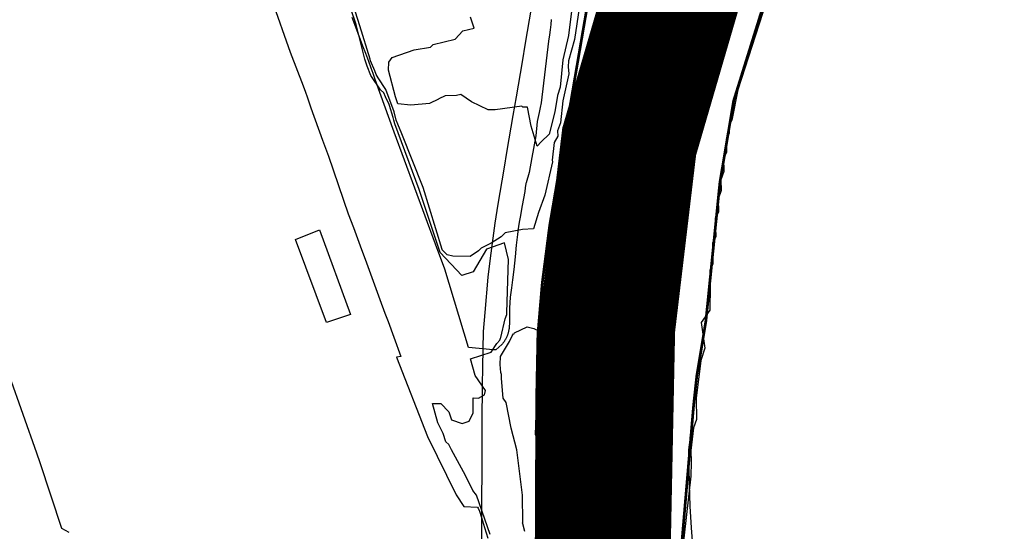
# Model space of a CAD drawing. Units: metres. Extents: x 574079 to 603061, y 4784392 to 4799111.
# Drawn here: x 583669 to 584031, y 4795468 to 4795655 of the extents above; entities that cross this region are included whole.
import ezdxf

# ---------------------------------------------------------------- set-up
doc = ezdxf.new("R2010")
doc.units = ezdxf.units.M
for name, color, linetype in [('C.10a_Residencial', 10, 'Continuous'), ('C.10f_SistemaGeneralComunicaciones', 254, 'Continuous'), ('C.12_L-SUELOS POTENCIALMENTE CONTAMINADOS', 22, 'Continuous'), ('C.1e_L-PROTECCION_FAUNA', 212, 'Continuous'), ('C.3a_L-DESLINDE', 10, 'Continuous'), ('C.3a_L-PROTECCION', 114, 'AUTONOMIA'), ('C.7a_PASILLOS CONECTIVIDAD', 99, 'Continuous'), ('C.8_L-AREAS_INUNDABLES-10', 164, 'Continuous'), ('C.8_L-AREAS_INUNDABLES-100', 164, 'Continuous'), ('C.8_L-AREAS_INUNDABLES-500', 164, 'Continuous')]:
    doc.layers.add(name, color=color, linetype=linetype)
doc.linetypes.add('AUTONOMIA', pattern='A,0,-0.55,[205,CARTO500.shx,S=0.375,R=0,X=0,Y=0],-0.55,0', length=1.1)

msp = doc.modelspace()

# ---------------------------------------------------------------- linework, layer by layer
at = {"layer": 'C.10a_Residencial'}
for points in [[(583916.26, 4795460.89), (583915.69, 4795468.85), (583915.25, 4795476.83), (583914.95, 4795484.81), (583914.75, 4795497.44), (583915.2, 4795501.18), (583915.2, 4795501.22), (583915.24, 4795501.65), (583915.39, 4795503.01), (583915.64, 4795505.34), (583915.69, 4795505.77), (583915.7, 4795505.85), (583915.77, 4795506.57), (583916.51, 4795512.25), (583917.32, 4795520.94), (583917.24, 4795520.95), (583917.62, 4795524.45), (583920.99, 4795544.78), (583926.13, 4795595.55), (583931.19, 4795625.58), (583942.99, 4795663.38)], [(583864.18, 4795655.39), (583864.01, 4795653.5), (583863.8, 4795651.6), (583863.56, 4795649.71), (583863.22, 4795647.4), (583860.44, 4795624.83), (583860.15, 4795623.1), (583859.8, 4795621.23), (583859.03, 4795617.93), (583858.46, 4795612.69), (583857.02, 4795604.79), (583856.06, 4795599.24), (583854.97, 4795595.48), (583854.8, 4795595.21), (583854.62, 4795593.61), (583854.45, 4795592.29), (583853.5, 4795587.07), (583852.73, 4795582.86), (583852.48, 4795581.68), (583852.12, 4795579.61), (583851.79, 4795576.53), (583851.34, 4795572.52), (583850.87, 4795568.24), (583850.38, 4795563.68), (583849.95, 4795559.84), (583849.59, 4795556.87), (583849.14, 4795553.48), (583848.9, 4795549.43), (583848.79, 4795544.14), (583848.73, 4795542.46), (583848.71, 4795542.27), (583848.69, 4795542.08), (583848.67, 4795541.89), (583848.64, 4795541.71), (583848.61, 4795541.52), (583848.58, 4795541.34), (583848.54, 4795541.15), (583848.5, 4795540.97), (583848.46, 4795540.78), (583848.41, 4795540.6), (583848.36, 4795540.42), (583848.31, 4795540.24), (583848.26, 4795540.06), (583848.2, 4795539.88), (583848.13, 4795539.7), (583848.07, 4795539.52), (583848, 4795539.35), (583847.93, 4795539.17), (583847.86, 4795539), (583847.78, 4795538.83), (583847.7, 4795538.66), (583847.62, 4795538.49), (583847.53, 4795538.32), (583847.44, 4795538.16), (583847.35, 4795537.99), (583847.25, 4795537.83), (583847.16, 4795537.67), (583847.06, 4795537.51), (583846.95, 4795537.35), (583846.85, 4795537.19), (583846.74, 4795537.04), (583846.63, 4795536.89), (583846.51, 4795536.74), (583846.4, 4795536.59), (583846.28, 4795536.44), (583846.16, 4795536.3), (583845.97, 4795536.09), (583843.82, 4795534.14), (583842.85, 4795534.16), (583833.75, 4795535), (583825.1, 4795563.77), (583821.71, 4795573), (583806.43, 4795614.02), (583804.38, 4795619.72), (583800.14, 4795631.59), (583799.36, 4795633.68), (583798.72, 4795635.58), (583797.98, 4795637.56), (583797.12, 4795639.95), (583796.02, 4795642.88), (583794.96, 4795645.61), (583794.11, 4795647.87), (583792.05, 4795653.47), (583791.1, 4795656.13)]]:
    msp.add_lwpolyline(points, dxfattribs=at)
at = {"layer": 'C.10a_Residencial', "flags": 128}
for points in [[(583761.49, 4795662.41), (583768.25, 4795643.4), (583773.01, 4795631.09), (583773.87, 4795628.71), (583774.5, 4795627.03), (583775.13, 4795625.12), (583775.92, 4795623), (583780.2, 4795611.04), (583782.31, 4795605.18), (583789.64, 4795584.1), (583791.56, 4795579.02), (583794.05, 4795572.32), (583796.28, 4795566.13), (583801.24, 4795552.69), (583803.08, 4795547.59), (583804.28, 4795544.63), (583806.38, 4795538.87), (583808.88, 4795531.77), (583807.35, 4795531.51), (583818.78, 4795502.38), (583829.21, 4795481.02), (583832.06, 4795476.68), (583837.12, 4795476.5), (583837.33, 4795476.09), (583837.87, 4795475.06), (583838.61, 4795472.63), (583839.71, 4795468.97), (583840.87, 4795465.07)], [(583687.05, 4795467.14), (583685.78, 4795467.92), (583684.46, 4795468.63), (583676.49, 4795492.74), (583675.22, 4795496.32), (583665.19, 4795524.62)]]:
    msp.add_lwpolyline(points, dxfattribs=at)
at = {"layer": 'C.10f_SistemaGeneralComunicaciones'}
msp.add_lwpolyline([(583877.38, 4795660.12), (583873.52, 4795637.69), (583863.61, 4795579.82), (583860.88, 4795558.65), (583859.29, 4795539.97), (583859.15, 4795533.03), (583859.2, 4795532.22), (583858.23, 4795502.95), (583864.19, 4795502.93), (583867.42, 4795464.09), (583873.16, 4795425.55), (583881.39, 4795387.47), (583892.08, 4795350), (583902.8, 4795324.77), (583919.88, 4795299.54), (583940.5, 4795279.24), (583964.64, 4795263.29), (583991.39, 4795252.26), (584019.77, 4795246.57), (584048.7, 4795246.44), (584077.13, 4795251.87)], dxfattribs=at)
at = {"layer": 'C.12_L-SUELOS POTENCIALMENTE CONTAMINADOS'}
msp.add_lwpolyline([(583781.65, 4795544.15), (583770.21, 4795574.64), (583779.08, 4795578.15), (583790.45, 4795547.15), (583781.65, 4795544.15)], close=True, dxfattribs=at)
at = {"layer": 'C.1e_L-PROTECCION_FAUNA', "const_width": 1, "elevation": 7.86}
for points in [[(583967.65, 4795965.11), (583955.1, 4795910.63), (583943.41, 4795858.89), (583936.43, 4795815.43), (583929.66, 4795790.15), (583929.47, 4795789.43), (583923.94, 4795771.97), (583913.89, 4795750.51), (583910.37, 4795749.98), (583895.54, 4795719.78), (583884.34, 4795690.15), (583881.02, 4795681.35), (583873.52, 4795637.69), (583863.61, 4795579.82), (583860.88, 4795558.65), (583859.29, 4795539.97), (583858.83, 4795516.77), (583858.69, 4795459.65)], [(583910.88, 4795448.48), (583916.47, 4795513.81), (583917.62, 4795524.45), (583920.99, 4795544.78), (583926.13, 4795595.55), (583931.19, 4795625.58), (583942.99, 4795663.38), (583946.87, 4795662.65), (583955.84, 4795686.92), (583956.9, 4795690.15), (583963.31, 4795709.77), (583957.77, 4795711.36), (583968.05, 4795753.87), (583975.45, 4795790.15), (583976.39, 4795794.75), (583982.77, 4795820.76), (583984.99, 4795838.62), (583988.04, 4795847.16), (583991.39, 4795865.75), (583999.11, 4795897.34), (584007.45, 4795923.41), (584014.02, 4795957.84)]]:
    msp.add_lwpolyline(points, dxfattribs=at)
at = {"layer": 'C.3a_L-DESLINDE'}
msp.add_lwpolyline([(583967.65, 4795965.11), (583955.1, 4795910.63), (583943.41, 4795858.89), (583936.43, 4795815.43), (583929.66, 4795790.15), (583929.47, 4795789.43), (583923.94, 4795771.97), (583913.89, 4795750.51), (583910.37, 4795749.98), (583895.54, 4795719.78), (583884.34, 4795690.15), (583881.02, 4795681.35), (583873.52, 4795637.69), (583863.61, 4795579.82), (583860.88, 4795558.65), (583859.29, 4795539.97), (583858.83, 4795516.77), (583858.69, 4795459.65)], dxfattribs=at)
at = {"layer": 'C.3a_L-DESLINDE', "linetype": 'Continuous'}
msp.add_lwpolyline([(583910.88, 4795448.48), (583916.47, 4795513.81), (583917.62, 4795524.45), (583920.99, 4795544.78), (583926.13, 4795595.55), (583931.19, 4795625.58), (583942.99, 4795663.38), (583946.87, 4795662.65), (583955.84, 4795686.92), (583956.9, 4795690.15), (583963.31, 4795709.77), (583957.77, 4795711.36), (583968.05, 4795753.87), (583975.45, 4795790.15), (583976.39, 4795794.75), (583982.77, 4795820.76), (583984.99, 4795838.62), (583988.04, 4795847.16), (583991.39, 4795865.75), (583999.11, 4795897.34), (584007.45, 4795923.41), (584014.02, 4795957.84)], dxfattribs=at)
at = {"layer": 'C.3a_L-PROTECCION', "ltscale": 1.5, "flags": 128}
msp.add_lwpolyline([(584627.21, 4792225.59), (584622.39, 4792240.92), (584617.92, 4792252.73), (584614.98, 4792259.49), (584610.56, 4792269.66), (584609.57, 4792271.29), (584605.93, 4792277.28), (584599.44, 4792287.96), (584599.19, 4792288.39), (584595.62, 4792294.41), (584589, 4792305.6), (584585.44, 4792311.63), (584581.34, 4792318.56), (584579.09, 4792322.76), (584577.08, 4792326.5), (584570.93, 4792337.95), (584567.62, 4792344.12), (584565.98, 4792347.18), (584562.29, 4792355.35), (584559.65, 4792361.83), (584555, 4792373.97), (584552.92, 4792380.64), (584551.21, 4792386.12), (584549.88, 4792393.26), (584549.17, 4792397.12), (584543.93, 4792408.62), (584541.75, 4792415.65), (584540.18, 4792420.7), (584538.84, 4792428.29), (584537.89, 4792435.22), (584537.38, 4792445.78), (584537.47, 4792448.2), (584537.88, 4792455.18), (584538.74, 4792468.15), (584539.28, 4792475.12), (584540.66, 4792486.42), (584542.41, 4792494.85), (584545.09, 4792507.57), (584546.54, 4792514.42), (584549.86, 4792526.99), (584552.38, 4792533.51), (584555.07, 4792540.01), (584558.03, 4792545.18), (584561.54, 4792551.23), (584568.96, 4792561.07), (584569.41, 4792561.58), (584572.56, 4792566.1), (584577.14, 4792573.22), (584579.58, 4792576.36), (584583.93, 4792581.84), (584592.02, 4792592.01), (584596.38, 4792597.49), (584604.47, 4792607.66), (584608.8, 4792613.16), (584610.67, 4792615.55), (584612.51, 4792625.03), (584613.85, 4792631.9), (584616.32, 4792644.66), (584617.58, 4792651.54), (584619.45, 4792664.4), (584620.46, 4792671.33), (584622.34, 4792684.19), (584623.78, 4792694.07), (584625.66, 4792706.93), (584626.75, 4792713.84), (584628.84, 4792726.67), (584629.96, 4792733.58), (584632.04, 4792746.41), (584632.65, 4792753.38), (584633.76, 4792766.34), (584634.36, 4792773.31), (584635.4, 4792784.37), (584635.64, 4792785.6), (584637, 4792792.46), (584637.85, 4792796.78), (584639.9, 4792804.4), (584641.73, 4792811.16), (584645.11, 4792823.7), (584646.28, 4792826.73), (584650.34, 4792838.71), (584652.39, 4792842.29), (584654.7, 4792847.04), (584657.59, 4792852.92), (584658.86, 4792853.77), (584666.37, 4792864.38), (584670.42, 4792870.09), (584674.87, 4792876.06), (584677.56, 4792879.49), (584681.89, 4792884.99), (584689.7, 4792894.93), (584694.26, 4792899.97), (584697.67, 4792903.73), (584703.66, 4792908.92), (584709.13, 4792913.26), (584717.76, 4792919), (584720.13, 4792920.17), (584726.4, 4792923.27), (584729.09, 4792924.61), (584736.45, 4792931.08), (584741.7, 4792935.7), (584751.47, 4792944.28), (584756.73, 4792948.9), (584764.32, 4792955.58), (584766.48, 4792957.5), (584771.72, 4792962.14), (584781.44, 4792970.77), (584786.68, 4792975.42), (584796.4, 4792984.04), (584801.64, 4792988.69), (584811.36, 4792997.32), (584816.47, 4793001.48), (584825.77, 4793008.01), (584827.22, 4793008.77), (584833.41, 4793012.04), (584836.95, 4793013.91), (584838, 4793021.99), (584838.89, 4793028.92), (584839.71, 4793034.88), (584841.24, 4793041.68), (584842.67, 4793047.79), (584846.4, 4793060.24), (584848.42, 4793066.95), (584852.16, 4793079.4), (584854.17, 4793086.1), (584855.77, 4793091.43), (584858.12, 4793097.92), (584860.6, 4793104.47), (584866.37, 4793115.45), (584870.73, 4793121.67), (584873.62, 4793125.81), (584878.97, 4793131.69), (584882.87, 4793136.47), (584889.36, 4793147.74), (584892.85, 4793153.8), (584899.33, 4793165.07), (584902.82, 4793171.13), (584909.31, 4793182.4), (584912.8, 4793188.46), (584913.8, 4793190.2), (584917.34, 4793196.35), (584918.76, 4793199.26), (584922.58, 4793205.7), (584925.21, 4793210.13), (584930.03, 4793216.32), (584934.54, 4793221.66), (584941.94, 4793229.02), (584943.41, 4793230.28), (584948.72, 4793234.83), (584954.99, 4793240.21), (584958.39, 4793242.92), (584964.04, 4793247.04), (584972.32, 4793252.31), (584975.2, 4793253.67), (584981.53, 4793256.65), (584993.35, 4793261.4), (584999.88, 4793263.92), (585005.66, 4793266.15), (585011.77, 4793268.04), (585018.5, 4793269.96), (585029.71, 4793271.96), (585031.32, 4793272.04), (585038.31, 4793272.39), (585042.33, 4793272.59), (585035.39, 4793274.45), (585028.83, 4793276.92), (585023.56, 4793278.91), (585016.99, 4793281.9), (585010.62, 4793284.8), (584998.79, 4793290.19), (584996.01, 4793291.46), (584989.85, 4793294.32), (584987.39, 4793295.5), (584978.57, 4793300.76), (584972.87, 4793304.48), (584962.16, 4793311.82), (584956.4, 4793315.78), (584947.53, 4793322.38), (584941.72, 4793327.88), (584938.35, 4793331.07), (584932.91, 4793336.91), (584924.87, 4793345.55), (584919.96, 4793351.55), (584915.66, 4793357.07), (584909.29, 4793367.64), (584906.2, 4793374.65), (584904.19, 4793379.21), (584901.8, 4793385.81), (584899.41, 4793392.39), (584895, 4793404.61), (584892.61, 4793411.18), (584891.54, 4793414.16), (584888.87, 4793423.51), (584887.46, 4793430.35), (584886.17, 4793438.82), (584886.06, 4793443.25), (584885.88, 4793450.25), (584887.05, 4793463.18), (584886.78, 4793469.32), (584885.89, 4793482.29), (584885.37, 4793489.26), (584881.87, 4793501.77), (584879.98, 4793508.5), (584878.92, 4793512.3), (584874.49, 4793520.19), (584869.32, 4793524.69), (584858.57, 4793531.99), (584852.79, 4793535.92), (584842.04, 4793543.22), (584836.05, 4793546.8), (584824.42, 4793552.61), (584818.15, 4793555.74), (584806.52, 4793561.54), (584800.5, 4793564.56), (584789.93, 4793570.46), (584783.49, 4793574.59), (584772.55, 4793581.61), (584766.66, 4793585.39), (584755.72, 4793592.41), (584750.19, 4793596.16), (584742.06, 4793602.2), (584739.98, 4793604.19), (584732.94, 4793610.95), (584726.27, 4793618.29), (584721.56, 4793623.46), (584712.82, 4793633.08), (584708.11, 4793638.26), (584703.08, 4793643.81), (584700.7, 4793646.53), (584695.71, 4793653.25), (584693.16, 4793656.68), (584688.89, 4793664.29), (584685.89, 4793669.95), (584680.25, 4793681.66), (584677.21, 4793687.97), (584671.57, 4793699.68), (584668.51, 4793706.04), (584663.95, 4793717.61), (584662.07, 4793723.79), (584658.34, 4793736.24), (584656.33, 4793742.95), (584653.09, 4793753.74), (584650.43, 4793762.06), (584646.46, 4793774.44), (584644.33, 4793781.1), (584642.23, 4793787.66), (584640.88, 4793793.62), (584639.34, 4793800.45), (584636.47, 4793813.13), (584634.93, 4793819.96), (584632.06, 4793832.64), (584630.51, 4793839.47), (584627.65, 4793852.15), (584626.1, 4793858.97), (584623.24, 4793871.65), (584621.69, 4793878.48), (584618.82, 4793891.16), (584617.3, 4793897.98), (584614.51, 4793910.68), (584613.01, 4793917.51), (584611.27, 4793925.45), (584610.01, 4793930.15), (584608.2, 4793936.91), (584604.84, 4793949.47), (584603.03, 4793956.23), (584599.57, 4793968.75), (584597.67, 4793975.49), (584594.14, 4793988), (584592.24, 4793994.74), (584591.51, 4793997.33), (584586.84, 4794006.52), (584583.67, 4794012.76), (584578.68, 4794022.59), (584577.62, 4794024.19), (584573.78, 4794030.01), (584566.64, 4794040.82), (584562.8, 4794046.64), (584555.66, 4794057.45), (584551.94, 4794063.35), (584546.27, 4794074.58), (584543.79, 4794081.57), (584542.04, 4794086.49), (584539.92, 4794093.93), (584538.02, 4794100.63), (584534.48, 4794113.08), (584532.57, 4794119.78), (584529.76, 4794129.67), (584529.16, 4794132.27), (584527.57, 4794139.08), (584526.08, 4794151.6), (584525.71, 4794158.97), (584525.2, 4794167.59), (584524.69, 4794178.94), (584524.12, 4794190.18), (584523.81, 4794198.18), (584524.25, 4794211.17), (584537.25, 4794211.12), (584544.25, 4794211.1), (584557.25, 4794211.05), (584564.25, 4794211.02), (584577.25, 4794210.97), (584584.25, 4794210.95), (584597.25, 4794210.9), (584604.25, 4794210.87), (584604.74, 4794224.28), (584604.97, 4794231.28), (584605.41, 4794244.27), (584605.81, 4794251.25), (584606.54, 4794264.21), (584606.93, 4794271.2), (584607.66, 4794284.17), (584608.1, 4794290.89), (584610.77, 4794303.31), (584612.37, 4794310.12), (584615.35, 4794322.77), (584616.95, 4794329.58), (584619.93, 4794342.23), (584621.44, 4794348.6), (584624.35, 4794355.37), (584627.44, 4794359.96), (584631.35, 4794365.76), (584635.39, 4794371.63), (584639.51, 4794375.48), (584640.04, 4794376.83), (584644.76, 4794388.94), (584647.47, 4794395.19), (584650.12, 4794399.16), (584655.51, 4794405.15), (584660.19, 4794410.36), (584667.58, 4794418.59), (584673.15, 4794425.56), (584681.25, 4794435.7), (584685.61, 4794441.17), (584693.71, 4794451.31), (584698.94, 4794457.85), (584705.73, 4794466.55), (584711.05, 4794471.84), (584720.21, 4794480.91), (584725.21, 4794485.79), (584734.55, 4794494.82), (584739.58, 4794499.69), (584748.49, 4794509.13), (584753.12, 4794514.38), (584761.71, 4794524.14), (584766.34, 4794529.39), (584775.47, 4794538.62), (584780.46, 4794543.52), (584789.73, 4794552.61), (584794.73, 4794557.51), (584804, 4794566.6), (584808.99, 4794571.5), (584815.64, 4794578.02), (584818.47, 4794580.33), (584827.11, 4794587.37), (584833.48, 4794593.41), (584837.38, 4794599.13), (584843.45, 4794610.61), (584841.94, 4794612.15), (584838.87, 4794616.88), (584837.23, 4794622.28), (584836.18, 4794629.51), (584834.33, 4794642.38), (584833.32, 4794649.31), (584831.47, 4794662.17), (584830.46, 4794669.1), (584828.19, 4794681.9), (584826.96, 4794688.79), (584824.66, 4794701.58), (584823.87, 4794708.49), (584824.5, 4794721.3), (584824.92, 4794728.28), (584825.72, 4794741.25), (584826.14, 4794748.22), (584826.7, 4794753.77), (584828.23, 4794760.95), (584829.68, 4794767.78), (584832.39, 4794780.48), (584833.84, 4794787.32), (584837.02, 4794799.91), (584838.73, 4794806.69), (584841.91, 4794819.29), (584843.62, 4794826.08), (584845.03, 4794831.67), (584846.31, 4794838.78), (584847.55, 4794845.67), (584848.63, 4794851.68), (584845.85, 4794857.98), (584843.03, 4794864.39), (584837.78, 4794876.28), (584834.96, 4794882.69), (584829.72, 4794894.58), (584826.89, 4794900.99), (584821.65, 4794912.88), (584817.92, 4794918.75), (584810.16, 4794929.15), (584806.03, 4794934.7), (584799.21, 4794945.74), (584795.57, 4794951.72), (584789.75, 4794963.33), (584786.76, 4794969.66), (584781.19, 4794981.41), (584778.11, 4794987.69), (584771.27, 4794998.75), (584767.59, 4795004.7), (584760.76, 4795015.76), (584757.08, 4795021.71), (584750.24, 4795032.77), (584745.54, 4795040.38), (584738.98, 4795049.28), (584734.84, 4795054.91), (584727.12, 4795065.37), (584722.97, 4795071), (584720.91, 4795073.79), (584714.4, 4795077.53), (584708.28, 4795082.96), (584698.56, 4795091.59), (584693.84, 4795096.73), (584691.48, 4795101.71), (584690.57, 4795107.28), (584683.91, 4795113), (584678.64, 4795117.86), (584675.63, 4795122.64), (584665.74, 4795132.07), (584660.68, 4795136.9), (584650.23, 4795144.58), (584644.46, 4795148.55), (584633.75, 4795155.93), (584628.16, 4795160.12), (584618.08, 4795168.33), (584612.65, 4795172.75), (584602.56, 4795180.95), (584597.14, 4795185.37), (584587.06, 4795193.59), (584581.64, 4795198.02), (584571.57, 4795206.24), (584566.15, 4795210.66), (584556.07, 4795218.88), (584550.77, 4795223.35), (584540.97, 4795231.68), (584538.94, 4795233.4), (584524.02, 4795236.96), (584517.16, 4795238.31), (584504.41, 4795240.81), (584497.59, 4795242.37), (584485.05, 4795245.78), (584478.29, 4795247.62), (584465.75, 4795251.03), (584459, 4795252.87), (584456.63, 4795253.51), (584451.45, 4795255.74), (584447.4, 4795258.32), (584441.5, 4795262.08), (584435.54, 4795265.11), (584429.68, 4795267.24), (584422.78, 4795268.75), (584410.02, 4795271.25), (584403.12, 4795272.42), (584391.54, 4795274.4), (584383.29, 4795274.67), (584370.3, 4795275.09), (584363.31, 4795275.31), (584350.33, 4795276.04), (584343.35, 4795276.55), (584330.38, 4795277.5), (584323.4, 4795278.02), (584320.21, 4795278.25), (584314.84, 4795282.9), (584301.14, 4795282.36), (584292.72, 4795278.65), (584279.98, 4795276.6), (584273.06, 4795275.55), (584267.56, 4795274.71), (584260.46, 4795272.48), (584253.78, 4795270.39), (584241.38, 4795266.5), (584237.61, 4795265.32), (584224.99, 4795262.2), (584218.2, 4795260.51), (584205.59, 4795257.4), (584201.03, 4795256.3), (584193.7, 4795255.95), (584188.29, 4795257.53), (584180.56, 4795255.48), (584168, 4795252.15), (584161.23, 4795250.36), (584148.66, 4795247.04), (584141.88, 4795245.33), (584129.26, 4795242.17), (584122.47, 4795240.47), (584109.86, 4795237.32), (584103.07, 4795235.62), (584100.08, 4795234.87), (584094.13, 4795234.31), (584090.32, 4795234.89), (584085.46, 4795233.47), (584072.99, 4795229.81), (584066.27, 4795227.84), (584053.8, 4795224.19), (584047.08, 4795222.22), (584034.49, 4795219.04), (584027.62, 4795217.65), (584014.88, 4795215.08), (584008.02, 4795213.7), (583995.28, 4795211.13), (583988.41, 4795209.75), (583980.43, 4795208.14), (583975.61, 4795207.54), (583968.67, 4795206.67), (583955.77, 4795205.05), (583952.79, 4795204.9), (583947.22, 4795205.83), (583942.71, 4795207.26), (583936.04, 4795209.38), (583924, 4795213.21), (583917.37, 4795216.35), (583906.15, 4795222.26), (583900.28, 4795226.57), (583890.26, 4795234.85), (583885.3, 4795239.77), (583877.29, 4795250.01), (583872.98, 4795255.52), (583866.21, 4795266.56), (583862.85, 4795272.69), (583858.41, 4795280.78), (583857.13, 4795283.34), (583854.41, 4795290.7), (583851.44, 4795298.72), (583850.43, 4795303.03), (583849.76, 4795309.93), (583848.64, 4795322.88), (583848.04, 4795329.85), (583847.3, 4795342.83), (583846.95, 4795349.82), (583846.31, 4795362.81), (583845.89, 4795371.43), (583845.3, 4795382.78), (583844.93, 4795389.77), (583844.36, 4795400.77), (583843.92, 4795409.74), (583843.29, 4795422.73), (583843.16, 4795426.92), (583842.25, 4795442.7), (583841.91, 4795448.77), (583839.54, 4795453.89), (583838.69, 4795461.08), (583838.71, 4795468.08), (583838.74, 4795481.07), (583838.76, 4795488.07), (583838.79, 4795501.07), (583838.81, 4795508.07), (583838.91, 4795521.04), (583839.05, 4795528), (583839.31, 4795540.92), (583839.89, 4795547.89), (583840.99, 4795560.78), (583841.89, 4795567.78), (583843.56, 4795580.68), (583844.65, 4795587.59), (583846.85, 4795600.4), (583848.03, 4795607.3), (583850.22, 4795620.11), (583851.4, 4795627.01), (583853.6, 4795639.82), (583854.78, 4795646.72), (583856.98, 4795659.53), (583858.16, 4795666.43), (583860.36, 4795679.24), (583861.68, 4795686.08), (583866.05, 4795698.32), (583868.52, 4795704.86), (583873.11, 4795717.03), (583875.59, 4795723.57), (583880.91, 4795735.37), (583883.99, 4795741.65), (583889.72, 4795753.32), (583892.87, 4795759.46), (583895.59, 4795763.46), (583899.38, 4795766.69), (583900.69, 4795769.48), (583903.66, 4795775.82), (583905.27, 4795779.26), (583908.05, 4795788.03), (583908.72, 4795790.15), (583910.27, 4795795.04), (583912.31, 4795802.64), (583914.12, 4795809.4), (583916.85, 4795819.61), (583917.24, 4795822.01), (583918.34, 4795828.92), (583920.41, 4795841.75), (583921.52, 4795848.66), (583923.58, 4795861.49), (583925.05, 4795868.34), (583927.91, 4795881.02), (583929.45, 4795887.85), (583932.31, 4795900.53), (583933.85, 4795907.36), (583935.59, 4795915.06), (583936.81, 4795919.93), (583938.5, 4795926.7), (583941.65, 4795939.28), (583943.34, 4795946.05), (583946.49, 4795958.62), (583948.54, 4795965.4), (583945.55, 4795978.03), (583942.91, 4795984.19), (583941.4, 4795996.52), (583938.34, 4796002.35), (583933.16, 4796008.3), (583930.42, 4796012.05), (583926.89, 4796018.44), (583920.6, 4796029.82), (583917.22, 4796035.95), (583912.41, 4796044.65), (583910.37, 4796046.93), (583905.72, 4796052.16), (583897.07, 4796061.87), (583892.05, 4796066.74), (583882.61, 4796075.67), (583877.52, 4796080.48), (583869.99, 4796087.6), (583864.69, 4796095.45), (583854.22, 4796101.89), (583848.17, 4796105.42), (583836.96, 4796111.99), (583830.92, 4796115.53), (583824.44, 4796120.13), (583821.46, 4796124.18), (583815.16, 4796130.46), (583813.53, 4796131.63), (583806.03, 4796133.8), (583799.4, 4796137.24), (583793.38, 4796140.36), (583788.81, 4796143.61), (583784.16, 4796147.87), (583781.51, 4796150.3), (583776.29, 4796152.45), (583774.18, 4796153.92), (583769.56, 4796157.15), (583758.46, 4796158.94), (583750.63, 4796162.47), (583745.86, 4796166.94), (583745.3, 4796167.7), (583740.33, 4796169.78), (583734.25, 4796173.21), (583733.16, 4796174.05), (583728.29, 4796173.97), (583721.89, 4796175.26), (583715.04, 4796176.65), (583712, 4796177.26), (583702.16, 4796176.9), (583695.2, 4796176.65), (583686.29, 4796176.32), (583682.25, 4796176.29), (583675.25, 4796176.24), (583662.25, 4796176.14), (583655.25, 4796176.09), (583642.25, 4796175.99), (583635.25, 4796175.94), (583622.25, 4796175.84), (583615.26, 4796175.79), (583602.26, 4796175.7), (583595.26, 4796175.64), (583582.26, 4796175.55), (583575.26, 4796175.5), (583563.8, 4796175.41), (583555.89, 4796176.32), (583543.02, 4796178.17), (583536.09, 4796179.17), (583523.23, 4796181.02), (583516.3, 4796182.01), (583503.43, 4796183.87), (583496.5, 4796184.86), (583483.63, 4796186.72), (583476.72, 4796187.71), (583463.85, 4796189.56), (583456.98, 4796190.56), (583444.11, 4796192.42), (583437.18, 4796193.42), (583424.32, 4796195.27), (583417.57, 4796193.71), (583405.25, 4796190.15), (583398.36, 4796188.16), (583385.87, 4796184.54), (583379.15, 4796182.6), (583369.46, 4796181.48), (583362.48, 4796181.02), (583349.51, 4796180.15), (583343.17, 4796178.02), (583330.92, 4796173.69), (583324.32, 4796171.36), (583312.06, 4796167.03), (583305.46, 4796164.7), (583294.17, 4796158.73), (583288.03, 4796155.29), (583278.96, 4796150.21), (583271.99, 4796143.62), (583262.54, 4796134.69), (583259.01, 4796128.64), (583252.49, 4796117.4), (583249.01, 4796111.33), (583245.07, 4796098.94), (583242.95, 4796092.27), (583240.42, 4796084.3), (583239.72, 4796079.72), (583238.66, 4796072.8), (583236.68, 4796059.95), (583235.62, 4796053.03), (583234.37, 4796044.86), (583232.94, 4796040.53), (583229.86, 4796034.55), (583223.25, 4796023.36), (583219.69, 4796017.34), (583213.09, 4796006.15), (583209.53, 4796000.13), (583206.89, 4795995.66), (583206.14, 4795987.89), (583205.47, 4795980.92), (583204.22, 4795967.98), (583203.54, 4795961.02), (583202.9, 4795954.35), (583204.29, 4795948.2), (583205.83, 4795941.38), (583208.69, 4795928.7), (583210.22, 4795921.87), (583212.74, 4795910.72), (583214.1, 4795902.26), (583216.16, 4795889.43), (583217.27, 4795882.52), (583219.32, 4795869.68), (583220.43, 4795862.77), (583221.69, 4795849.83), (583222.3, 4795842.86), (583223.45, 4795829.91), (583224.13, 4795822.95), (583225.6, 4795810.03), (583226.39, 4795803.08), (583227.85, 4795790.16), (583231.57, 4795777.71), (583233.58, 4795771.01), (583237.32, 4795758.56), (583240.49, 4795734.5), (583244.07, 4795722.01), (583245.98, 4795715.36), (583249.57, 4795702.86), (583251.5, 4795696.14), (583254.43, 4795685.94), (583257.02, 4795676.93), (583260.61, 4795664.44), (583262.54, 4795657.71), (583266.14, 4795645.22), (583267.64, 4795638.38), (583270.25, 4795625.65), (583271.12, 4795618.73), (583272.31, 4795606.49), (583272.36, 4795598.86), (583272.07, 4795585.86), (583271.91, 4795578.87), (583270.06, 4795566.14), (583268.77, 4795559.27), (583266.39, 4795546.5), (583264.68, 4795539.8), (583260.56, 4795527.48), (583257.92, 4795521), (583254.44, 4795512.83), (583252.75, 4795509.07), (583249.88, 4795502.69), (583244.59, 4795490.91), (583241.96, 4795486.73), (583238.45, 4795483.18), (583233.52, 4795480.43), (583225.29, 4795476.8), (583219.78, 4795472.17), (583215.07, 4795468.89), (583209.33, 4795464.89), (583198.57, 4795457.7), (583192.72, 4795453.86), (583186.18, 4795449.58), (583181.86, 4795446.88), (583175.9, 4795443.2), (583165.17, 4795436.52), (583158.77, 4795433.04), (583147.12, 4795427.28), (583140.87, 4795424.33), (583128.7, 4795419.74), (583121.33, 4795416.96), (583109.54, 4795414.6), (583102.64, 4795413.43), (583089.82, 4795411.27), (583082.94, 4795410.2), (583069.98, 4795410.06), (583062.99, 4795410.1), (583047.49, 4795410.2), (583043.06, 4795410.89), (583030.26, 4795413.16), (583023.37, 4795414.38), (583017.61, 4795415.4), (583014.46, 4795416.17), (583010.8, 4795417.45), (583004.19, 4795419.76), (582991.92, 4795424.06), (582985.34, 4795426.4), (582973.81, 4795432.34), (582967.64, 4795435.65), (582959.5, 4795440.02), (582956.56, 4795441.86), (582950.76, 4795446.24), (582940.39, 4795454.07), (582934.8, 4795458.29), (582925.34, 4795467.15), (582920.34, 4795472.05), (582912.51, 4795479.71), (582906.46, 4795486.43), (582897.76, 4795496.09), (582893.16, 4795501.37), (582885.2, 4795511.64), (582880.92, 4795517.18), (582872.96, 4795527.46), (582869.07, 4795533.27), (582862.01, 4795544.19), (582858.21, 4795550.07), (582851.43, 4795561.15), (582848.02, 4795567.27), (582841.69, 4795578.62), (582838.36, 4795584.78), (582832.87, 4795596.56), (582829.91, 4795602.89), (582827.6, 4795607.84), (582824.87, 4795614.87), (582822.33, 4795621.39), (582817.63, 4795633.51), (582815.55, 4795640.2), (582811.74, 4795652.62), (582809.68, 4795659.32), (582808.54, 4795663.04), (582806.54, 4795671.92), (582805, 4795678.75), (582802.43, 4795690.17), (582800.66, 4795698.27), (582798.56, 4795711.1), (582797.47, 4795718.01), (582795.53, 4795730.87), (582794.48, 4795737.79), (582792.55, 4795750.64), (582791.5, 4795757.56), (582789.49, 4795770.41), (582788.41, 4795777.33), (582786.41, 4795790.17), (582784.41, 4795803.02), (582783.29, 4795809.93), (582781.21, 4795822.76), (582780.09, 4795829.67), (582778.01, 4795842.5), (582776.89, 4795849.41), (582774.9, 4795862.26), (582773.83, 4795869.17), (582771.84, 4795882.02), (582770.77, 4795888.94), (582768.73, 4795901.78), (582767.63, 4795908.69), (582765.59, 4795921.53), (582764.48, 4795928.44), (582762.43, 4795940.58), (582761.27, 4795948.18), (582759.3, 4795961.03), (582758.24, 4795967.95), (582756.65, 4795978.33), (582755.17, 4795987.71), (582753.14, 4796000.55), (582752.05, 4796007.47), (582750.49, 4796020.36), (582749.81, 4796027.32), (582748.57, 4796040.15), (582748.3, 4796047.26), (582747.8, 4796060.25), (582747.57, 4796067.24), (582747.79, 4796080.24), (582747.9, 4796087.24), (582748.56, 4796100.22), (582749.03, 4796107.21), (582749.9, 4796120.18), (582750.37, 4796127.16), (582751.24, 4796140.13), (582751.71, 4796147.12), (582752.53, 4796160.09), (582752.98, 4796167.08), (582753.79, 4796180.05), (582754.35, 4796188.88), (582755.11, 4796200.01), (582755.58, 4796206.99), (582756.45, 4796219.96), (582756.93, 4796226.95), (582757.8, 4796239.92), (582758.27, 4796246.9), (582759.13, 4796259.87), (582759.6, 4796266.86), (582760.46, 4796279.83), (582760.94, 4796286.81), (582761.83, 4796299.78), (582762.3, 4796306.76), (582763.19, 4796319.73), (582763.65, 4796326.72), (582764.48, 4796339.69), (582764.93, 4796346.68), (582765.66, 4796358.14), (582765.58, 4796366.61), (582765.65, 4796373.42), (582766.5, 4796379.54), (582767.14, 4796386.51), (582768.33, 4796399.45), (582768.89, 4796406.43), (582769.77, 4796419.4), (582770.24, 4796426.38), (582771.13, 4796439.35), (582771.62, 4796446.34), (582772.57, 4796459.3), (582773.07, 4796466.28), (582774.02, 4796479.25), (582774.53, 4796486.23), (582775.41, 4796499.2), (582775.87, 4796506.18), (582776.75, 4796519.15), (582777.36, 4796528.31), (582778, 4796542.39), (582778.17, 4796546.11), (582778.92, 4796559.09), (582779.41, 4796566.07), (582780.33, 4796579.04), (582780.82, 4796586.02), (582781.73, 4796598.99), (582782.21, 4796605.97), (582783.12, 4796618.94), (582783.59, 4796625.92), (582784.44, 4796638.9), (582784.89, 4796645.88), (582785.74, 4796658.86), (582786.2, 4796665.84), (582787.04, 4796678.81), (582787.5, 4796685.8), (582788.34, 4796698.76), (582788.79, 4796705.75), (582789.62, 4796718.72), (582790.08, 4796725.71), (582790.92, 4796738.68), (582791.37, 4796745.66), (582792.21, 4796758.64), (582792.66, 4796765.62), (582793.49, 4796778.6), (582793.94, 4796785.58), (582794.77, 4796798.55), (582795.21, 4796805.54), (582796.02, 4796818.51), (582796.46, 4796825.5), (582796.91, 4796838.48), (582796.61, 4796845.47), (582796.05, 4796858.46), (582795.06, 4796865.37), (582792.52, 4796878.12), (582791.15, 4796884.98), (582788.53, 4796897.71), (582787.11, 4796904.57), (582784.47, 4796917.29), (582782.27, 4796923.9), (582777.06, 4796935.81), (582774.26, 4796942.22), (582771.78, 4796947.88), (582768.59, 4796953.91), (582765.31, 4796960.1), (582759.23, 4796971.59), (582755.96, 4796977.78), (582749.93, 4796989.29), (582746.68, 4796995.49), (582741.26, 4797005.85), (582737.39, 4797013.21), (582731.34, 4797024.71), (582728.08, 4797030.91), (582722.02, 4797042.41), (582718.76, 4797048.6), (582712.69, 4797060.09), (582709.42, 4797066.28), (582703.33, 4797077.77), (582700.06, 4797083.96), (582694.01, 4797095.46), (582690.76, 4797101.66), (582684.74, 4797113.18), (582681.47, 4797119.37), (582675.37, 4797130.85), (582672.09, 4797137.03), (582667.29, 4797146.07), (582662.73, 4797154.7), (582656.65, 4797166.19), (582653.38, 4797172.38), (582647.29, 4797183.87), (582643.75, 4797189.82), (582637.2, 4797201.05), (582633.75, 4797207.14), (582627.73, 4797218.66), (582625.31, 4797222.96), (582619.51, 4797234.59), (582616.42, 4797240.88), (582610.52, 4797252.46), (582605.76, 4797261.58), (582599.74, 4797273.1), (582596.42, 4797279.26), (582589.29, 4797290.13), (582582.59, 4797301.7), (582579.1, 4797307.76), (582572.61, 4797319.02), (582569.11, 4797325.09), (582562.62, 4797336.35), (582559.12, 4797342.41), (582552.09, 4797353.34), (582548.18, 4797359.15), (582540.93, 4797369.94), (582537.02, 4797375.75), (582529.77, 4797386.54), (582525.56, 4797392.13), (582521.36, 4797397.84), (582513.59, 4797408.12), (582505.16, 4797418.02), (582500.63, 4797423.35), (582488.99, 4797428.91), (582482.56, 4797431.68), (582470.62, 4797436.82), (582464.19, 4797439.58), (582452.2, 4797444.6), (582443.9, 4797447.63), (582433.66, 4797452.07), (582427.24, 4797454.85), (582415.31, 4797460.02), (582408.88, 4797462.8), (582397.33, 4797468.75), (582391.11, 4797471.97), (582381.46, 4797476.97), (582372.66, 4797479.43), (582360.1, 4797482.76), (582353.35, 4797484.59), (582340.81, 4797488), (582334.05, 4797489.83), (582323.75, 4797491.98), (582321.44, 4797492.86), (582314.9, 4797495.35), (582302.74, 4797499.95), (582296.19, 4797502.42), (582284.02, 4797507), (582277.48, 4797509.5), (582265.34, 4797514.14), (582258.8, 4797516.64), (582248.73, 4797520.5), (582239.76, 4797522.3), (582227.64, 4797526.99), (582221.11, 4797529.52), (582212.37, 4797532.9), (582208.96, 4797534.15), (582202.39, 4797536.57), (582190.19, 4797541.05), (582183.62, 4797543.46), (582171.5, 4797548.17), (582164.97, 4797550.7), (582156.31, 4797554.07), (582152.84, 4797555.36), (582146.28, 4797557.81), (582134.1, 4797562.35), (582127.55, 4797564.81), (582115.41, 4797569.48), (582108.88, 4797571.99), (582099.15, 4797575.73), (582090.24, 4797579.25), (582078.15, 4797584.03), (582071.65, 4797586.6), (582059.46, 4797591.12), (582052.89, 4797593.54), (582040.7, 4797598.06), (582034.14, 4797600.51), (582021.97, 4797605.06), (582015.41, 4797607.51), (582007.91, 4797610.31), (582003.58, 4797612.79), (581998.77, 4797617.8), (581996.47, 4797622.18), (581995.38, 4797627.17), (581994.84, 4797632.68), (581993.57, 4797636.59), (581990.72, 4797639.38), (581989.91, 4797640.5), (581984.74, 4797642.75), (581983.21, 4797644.02), (581977.4, 4797646.43), (581971.89, 4797645.19), (581965.26, 4797642), (581958.94, 4797639.14), (581951.49, 4797632.94), (581948.7, 4797631.17), (581941.32, 4797628.33), (581939.13, 4797628.14), (581934.88, 4797624.43), (581931.26, 4797622.34), (581925.16, 4797618.9), (581915.16, 4797610.65), (581909.71, 4797606.26), (581900.46, 4797599.04), (581893.16, 4797595.25), (581881.95, 4797590.89), (581874.17, 4797589.28), (581861.28, 4797587.6), (581854.35, 4797586.6), (581841.49, 4797584.69), (581834.55, 4797583.75), (581831.67, 4797583.36), (581822.28, 4797579.67), (581816.45, 4797575.86), (581810, 4797571.05), (581800.57, 4797563.71), (581790.04, 4797556.12), (581784.27, 4797552.19), (581780.65, 4797545.77), (581779.76, 4797540.28), (581778.63, 4797533.37), (581777.06, 4797525.08), (581775.74, 4797520.72), (581773.4, 4797514.15), (581772.15, 4797511.4), (581766.81, 4797502.99), (581762.51, 4797497.48), (581752, 4797489.85), (581746.3, 4797485.79), (581735.72, 4797478.24), (581730.15, 4797474.01), (581720.64, 4797466.66), (581715.53, 4797460.53), (581709.18, 4797452.91), (581703.13, 4797444.85), (581695.32, 4797434.45), (581691.21, 4797428.79), (581683.82, 4797418.09), (581679.84, 4797412.33), (581672.21, 4797402.61), (581666.75, 4797397.31), (581656.96, 4797389.04), (581653.72, 4797386.7), (581650.96, 4797385.1), (581639.71, 4797378.59), (581633.63, 4797375.12), (581622.34, 4797368.67), (581616.26, 4797365.2), (581605.27, 4797358.93), (581598.9, 4797355.27), (581591.72, 4797351.14), (581596.72, 4797340.55), (581598.84, 4797335.89), (581601.97, 4797333.35), (581604.37, 4797330.34), (581608.73, 4797324.87), (581615.03, 4797316.95), (581621.32, 4797309.33), (581629.59, 4797299.3), (581634.04, 4797293.9), (581637.13, 4797290.15), (581640.1, 4797286.51), (581648.33, 4797276.44), (581652.39, 4797270.77), (581657.85, 4797261.95), (581658.73, 4797260.38), (581662.36, 4797253.44), (581668.38, 4797241.92), (581671.56, 4797235.69), (581673.23, 4797229.36), (581672.94, 4797223.72), (581678.2, 4797218.04), (581680.87, 4797212.01), (581684.28, 4797209.62), (581689.47, 4797202.12), (581693.21, 4797189.7), (581696.22, 4797184.38), (581703.34, 4797182.66), (581708.09, 4797179.61), (581712.5, 4797176.23), (581721.99, 4797172.1), (581724.73, 4797171.67), (581731.47, 4797172.38), (581743.74, 4797176.68), (581750.34, 4797179), (581757.24, 4797181.42), (581762.8, 4797182.61), (581769.75, 4797183.28), (581782.69, 4797184.53), (581789.66, 4797185.19), (581790.76, 4797185.3)], dxfattribs=at)
at = {"layer": 'C.7a_PASILLOS CONECTIVIDAD', "ltscale": 0.05, "const_width": 50, "flags": 128}
msp.add_lwpolyline([(583430.53, 4796251.93), (583530.97, 4796243.83), (583642.74, 4796234.12), (583694.58, 4796227.64), (583730.22, 4796221.16), (583777.19, 4796203.35), (583838.75, 4796158.01), (583887.35, 4796132.1), (583929.46, 4796093.24), (583968.95, 4796049.38), (583990.01, 4796004.05), (583991.63, 4795952.23), (583970.57, 4795872.89), (583951.13, 4795785.45), (583915.49, 4795688.3), (583892.81, 4795610.58), (583884.71, 4795542.57), (583883.08, 4795461.61), (583886.32, 4795403.31)], dxfattribs=at)
msp.add_lwpolyline([(584092.36, 4795277.17, -0.000024), (584177.86, 4795294.86, -0.000176)], format="xyb", dxfattribs=at)
at = {"layer": 'C.8_L-AREAS_INUNDABLES-10'}
for points in [[(583944.38, 4795665.65), (583932.68, 4795629.6), (583930.51, 4795618.49), (583929.49, 4795616.51), (583929.55, 4795613.57), (583928.47, 4795611.47), (583928.57, 4795606.61), (583927.47, 4795604.47), (583927.57, 4795599.66), (583926.49, 4795596.51), (583926.57, 4795592.66), (583925.49, 4795589.51), (583925.59, 4795584.64), (583924.45, 4795582.43), (583924.59, 4795575.64), (583923.43, 4795573.39), (583923.59, 4795565.65), (583922.45, 4795563.44), (583922.58, 4795557.5), (583922.39, 4795548.79), (583919.24, 4795544.15), (583920.61, 4795534.79), (583919.08, 4795530.29), (583917.39, 4795516.49), (583917.55, 4795508.61), (583916.49, 4795505.51), (583915.48, 4795497.21), (583915.56, 4795493), (583915.46, 4795487.81), (583912.14, 4795458.67)], [(583871.71, 4795659.37), (583870.51, 4795649.49), (583868.49, 4795640.51), (583867.51, 4795630.49), (583866.49, 4795627.51), (583865.51, 4795621.49), (583863.42, 4795613.33), (583860.49, 4795610.51), (583858.96, 4795608.92), (583856.86, 4795616.2), (583855.49, 4795623.18), (583853.77, 4795623.22), (583853.34, 4795623.63), (583843.56, 4795622.2), (583842.86, 4795622.21), (583841.07, 4795622.18), (583834.86, 4795625.19), (583831, 4795627.81), (583829.36, 4795627.48), (583825.16, 4795627.4), (583822.87, 4795626.22), (583822.85, 4795626.21), (583822.82, 4795626.19), (583819.51, 4795624.49), (583812.58, 4795623.88), (583807.88, 4795624.42), (583806.93, 4795627), (583804.41, 4795636.81), (583804.47, 4795639.72), (583805.79, 4795641.46), (583813.85, 4795644.22), (583819.87, 4795645.2), (583820.85, 4795646.22), (583828.84, 4795648.17), (583831.75, 4795651.19), (583835.88, 4795652.2), (583834.51, 4795656.21)], [(583861.47, 4795454.28), (583860.51, 4795506), (583862.51, 4795529.49), (583862.49, 4795530.7), (583863.86, 4795545.22), (583863.92, 4795546.03), (583863.96, 4795546.36), (583864.59, 4795553.07), (583864.59, 4795553.08), (583864.67, 4795553.71), (583864.91, 4795555.5), (583864.95, 4795555.83), (583864.96, 4795555.84), (583865.53, 4795560.21), (583866.03, 4795564.61), (583866.85, 4795570.22), (583866.92, 4795570.73), (583866.98, 4795571.19), (583867.29, 4795573.53), (583867.87, 4795577.19), (583867.87, 4795577.2), (583867.87, 4795577.21), (583867.89, 4795577.28), (583868.61, 4795581.85), (583868.62, 4795581.9), (583874.84, 4795620.99), (583877.68, 4795638.86), (583878.25, 4795641.93), (583878.86, 4795645.66), (583878.86, 4795645.71), (583879.18, 4795647.61), (583879.87, 4795651.19), (583879.87, 4795651.2), (583880.1, 4795652.35), (583881.26, 4795658.32)]]:
    msp.add_lwpolyline(points, dxfattribs=at)
at = {"layer": 'C.8_L-AREAS_INUNDABLES-100'}
for points in [[(583874.47, 4795659.53), (583872.69, 4795648.05), (583870.57, 4795640.16), (583870.44, 4795638), (583870.59, 4795635.45), (583868.47, 4795625.52), (583867.53, 4795617.48), (583866.47, 4795614.52), (583866.59, 4795612.58), (583865.31, 4795610.23), (583864.57, 4795603.72), (583864.62, 4795603.13), (583861.78, 4795590.96), (583859.47, 4795584.53), (583857.62, 4795578.53), (583853.57, 4795578.29), (583847.22, 4795577.15), (583845.83, 4795575.69), (583842.15, 4795573.28), (583838.49, 4795571.51), (583837.51, 4795570.49), (583834.37, 4795568.44), (583828.07, 4795568.56), (583825.96, 4795569.01), (583824.16, 4795570.88), (583824.11, 4795571.04), (583817.09, 4795593.74), (583809.28, 4795613.46), (583807.87, 4795617.02), (583807.27, 4795618.39), (583806.51, 4795621.51), (583803.41, 4795629.71), (583800.55, 4795633.92), (583800.27, 4795634.56), (583799.84, 4795635.19), (583799.41, 4795636.57), (583797.83, 4795640.21), (583797.65, 4795640.81), (583793.91, 4795653.06), (583790.51, 4795663.51)], [(583854.52, 4795467.56), (583853.71, 4795470.41), (583853.66, 4795470.77), (583853.71, 4795470.8), (583853.59, 4795480.88), (583851.48, 4795497.5), (583849.48, 4795505.48), (583847.61, 4795514.85), (583846.48, 4795516.48), (583845.86, 4795523.62), (583845.92, 4795525.12), (583845.67, 4795525.84), (583845.41, 4795528.75), (583845.53, 4795531.71), (583848.88, 4795537.19), (583849.88, 4795539.3), (583850.35, 4795540.04), (583850.43, 4795539.99), (583850.67, 4795540.43), (583855.29, 4795542.58), (583857.83, 4795542.05), (583861.09, 4795540.43), (583862.51, 4795537.41), (583862.55, 4795537.8), (583862.88, 4795537.12), (583863.36, 4795541.71), (583863.79, 4795545.71), (583863.85, 4795546.23), (583863.96, 4795547.21), (583864.27, 4795549.9), (583864.47, 4795552.11), (583864.59, 4795553.07), (583864.59, 4795553.08), (583864.67, 4795553.71), (583864.91, 4795555.5), (583864.95, 4795555.83), (583864.96, 4795555.84), (583865.75, 4795562.71), (583865.93, 4795564.18), (583866.82, 4795570.11), (583866.92, 4795570.73), (583866.98, 4795571.19), (583866.98, 4795571.2), (583867.29, 4795573.53), (583867.87, 4795577.19), (583867.87, 4795577.2), (583867.87, 4795577.21), (583867.89, 4795577.28), (583868.61, 4795581.85), (583868.62, 4795581.9), (583869.9, 4795590.33), (583869.99, 4795590.88), (583870.76, 4795595.71), (583873.88, 4795615.19), (583875.16, 4795623.29), (583877.76, 4795639.71), (583877.84, 4795640.23), (583878.77, 4795645.24), (583878.86, 4795645.66), (583878.86, 4795645.71), (583879.18, 4795647.61), (583879.87, 4795651.19), (583879.87, 4795651.2), (583880.1, 4795652.35), (583880.72, 4795655.71)]]:
    msp.add_lwpolyline(points, dxfattribs=at)
at = {"layer": 'C.8_L-AREAS_INUNDABLES-500'}
msp.add_lwpolyline([(583841.77, 4795466.44), (583836.72, 4795480.86), (583835.41, 4795482.6), (583832.74, 4795488.11), (583827.49, 4795497.49), (583826.51, 4795499.51), (583825.49, 4795500.49), (583824.51, 4795503.51), (583822.53, 4795507.36), (583820.51, 4795514.53), (583823.59, 4795514.47), (583826.53, 4795511.41), (583827.51, 4795508.51), (583831.46, 4795507.18), (583834, 4795508), (583835.48, 4795511.02), (583835.46, 4795512), (583835.55, 4795516.53), (583837.5, 4795516.49), (583839.7, 4795517.71), (583840.02, 4795519.29), (583836.27, 4795524.82), (583834.51, 4795530.86), (583842.1, 4795533.33), (583844.17, 4795536.51), (583845.3, 4795537.71), (583845.48, 4795538.49), (583845.65, 4795538.75), (583847.3, 4795545.53), (583847.88, 4795547.19), (583847.88, 4795547.9), (583848.52, 4795567.38), (583847.05, 4795573.38), (583840.45, 4795571.13), (583835.51, 4795562.81), (583831.39, 4795561.51), (583823.36, 4795569.87), (583823.21, 4795570.3), (583815.68, 4795592.94), (583806.77, 4795617.15), (583806.3, 4795618.45), (583806.13, 4795619.37), (583804.82, 4795623.83), (583804.49, 4795624.49), (583803.34, 4795626.85), (583803.26, 4795626.98), (583802.74, 4795628.43), (583801.48, 4795629.59), (583797.92, 4795634.84), (583796.58, 4795638.3), (583795.76, 4795640.81), (583792.49, 4795653.49), (583788.49, 4795665.49)], dxfattribs=at)

doc.saveas('drawing.dxf')
